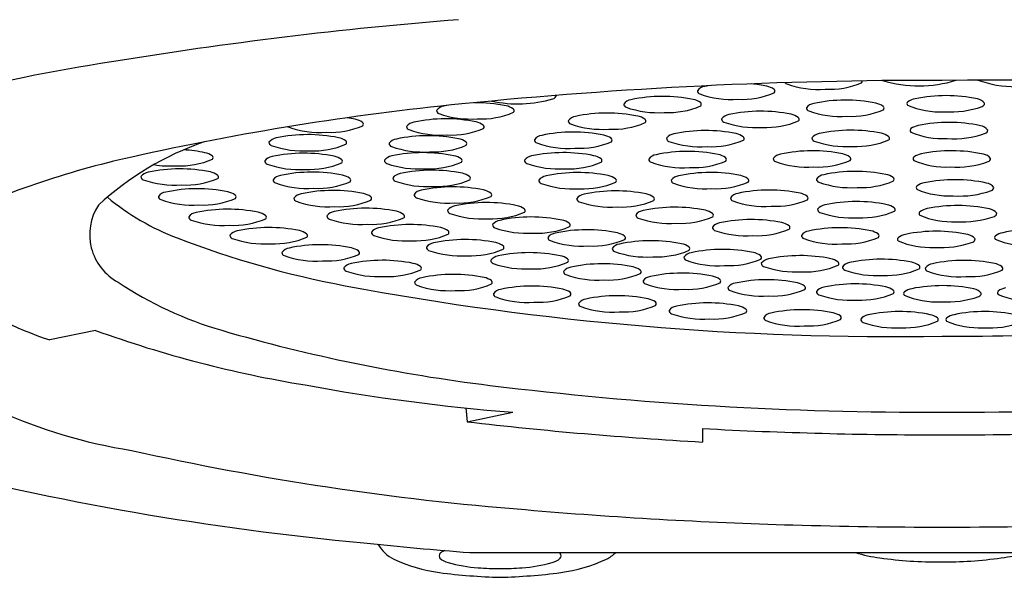
# Model space of a CAD drawing. Units: inches. Extents: x 3780.1 to 3786.5, y 218.6 to 234.8.
# Drawn here: x 3781 to 3781.3, y 226.6 to 226.7 of the extents above; entities that cross this region are included whole.
import ezdxf

# ---------------------------------------------------------------- set-up
doc = ezdxf.new("R2010")
doc.units = ezdxf.units.IN
doc.header["$LTSCALE"] = 0.6431102362
doc.header["$MEASUREMENT"] = 0
doc.layers.get('0').update_dxf_attribs({"color": 255, "linetype": 'CONTINUOUS'})

msp = doc.modelspace()

# ---------------------------------------------------------------- linework, layer by layer
for p, q in [((3781.055045462141, 226.6311275259692), (3781.040342385041, 226.6280705843693)), ((3781.17408629847, 226.6061797717144), (3781.174522835781, 226.6017501866627)), ((3781.174522835781, 226.6017501866627), (3781.189225912881, 226.6048071282627)), ((3781.250144047881, 226.5995608681627), (3781.250144047881, 226.5952376998627)), ((3781.175375897541, 226.5596799469693), (3781.479038670141, 226.5596799469693))]:
    msp.add_line(p, q)
for centre, radius, start, end in [((3781.276708416008, 225.4055222627186), 1.32966887874766, 94.52714942083948, 99.37026251739594), ((3781.142935105845, 226.1700325731007), 0.5536304436232602, 98.59245742331174, 110.4163787439845), ((3781.324491870102, 225.189219873566), 1.522313774497094, 89.89779910555899, 95.71931425341653), ((3781.251453723881, 226.7059124515621), 0.003707818827497031, 99.18980428063718, 142.197760173909), ((3781.261053322073, 226.6618126715886), 0.04883533829244715, 100.6397928384256, 102.045966554447), ((3781.261053322073, 226.6618126715886), 0.04883533829244715, 78.4055344589137, 84.29370276342232), ((3781.269613296335, 226.7036274381779), 0.006153432643413555, 54.53065088761507, 78.23081368092811), ((3781.272772463579, 226.7080614427693), 0.0007091021615798335, 314.0915294008676, 54.53065088761602), ((3781.27767823554, 226.7114442747595), 0.001122443625595247, 215.9413071813228, 250.3447633172994), ((3781.287526562732, 226.7390174446042), 0.03040160419696149, 250.3447633173262, 273.900106398328), ((3781.290935335093, 226.7349647213784), 0.02631266615008431, 267.0788358377652, 293.1930657065396), ((3781.300804671979, 226.7112878635693), 0.0007091021615798335, 314.0915294008676, 5.852118126566593), ((3781.319654750657, 226.7500003761911), 0.04025963040507459, 253.2692223628299, 287.3873926515064), ((3781.342869092027, 225.4882754724861), 1.223356011709252, 78.45317038929598, 90.73353955394795), ((3781.351149254065, 226.7466293445403), 0.03714961151677742, 250.436186869972, 288.8097939277284), ((3781.190935665005, 226.7437808715625), 0.03981655007027724, 257.6316973531524, 286.2865162868904), ((3781.201632434139, 226.7071687917755), 0.001673854095262659, 286.2865162868899, 343.6287835888491), ((3781.237372562573, 226.6575550908886), 0.04883533829244715, 78.4055344589137, 102.045966554447), ((3781.24964602714, 226.7082178539595), 0.001122443625595247, 181.6714464600144, 250.3447633172994), ((3781.259494354332, 226.7357910238042), 0.03040160419696149, 250.3447633173262, 273.900106398328), ((3781.262903126692, 226.7317383005785), 0.02631266615008431, 267.0788358377652, 293.1930657065396), ((3781.319775423577, 226.6995945215108), 0.006153432643413555, 101.7691863190719, 125.4693491123849), ((3781.328335397838, 226.6577797549216), 0.04883533829244715, 77.95403344555305, 101.5944655410863), ((3781.33793499603, 226.701879534895), 0.003707818827497031, 37.80223982609102, 80.81019571936282), ((3781.262409607063, 225.8090895370914), 0.899342982932124, 95.71931425341653, 102.5710321152934), ((3781.167627608982, 226.6996119251621), 0.003707818827497031, 99.18980428063718, 142.197760173909), ((3781.177227207173, 226.6555121451887), 0.04883533829244715, 100.9518397603187, 102.045966554447), ((3781.177227207173, 226.6555121451887), 0.04883533829244715, 78.4055344589137, 90.59069099407223), ((3781.185787181435, 226.6973269117779), 0.006153432643413555, 54.53065088761507, 78.23081368092811), ((3781.188946348679, 226.7017609163693), 0.0007091021615798335, 314.0915294008676, 54.53065088761602), ((3781.227772964382, 226.7016548708621), 0.003707818827497031, 99.18980428063718, 142.197760173909), ((3781.22596526764, 226.7039602732595), 0.001122443625595247, 181.6714464600144, 250.3447633172994), ((3781.235813594832, 226.7315334431042), 0.03040160419696149, 250.3447633173262, 273.900106398328), ((3781.239222367193, 226.7274807198784), 0.02631266615008431, 267.0788358377652, 293.1930657065396), ((3781.245932536835, 226.6993698574779), 0.006153432643413555, 54.53065088761507, 78.23081368092811), ((3781.249091704079, 226.7038038620693), 0.0007091021615798335, 314.0915294008676, 54.53065088761602), ((3781.286508624128, 226.7004419159138), 0.003707818827497031, 99.18980428063718, 142.197760173909), ((3781.284700927386, 226.7027473183112), 0.001122443625595247, 181.6714464600144, 250.3447633172994), ((3781.296108222319, 226.6563421359404), 0.04883533829244715, 78.4055344589137, 102.045966554447), ((3781.304668196581, 226.6981569025296), 0.006153432643413555, 54.53065088761507, 78.23081368092811), ((3781.307827363826, 226.702590907121), 0.0007091021615798335, 314.0915294008676, 54.53065088761602), ((3781.316616256332, 226.7040285261022), 0.0007091021615798335, 125.469349112384, 225.9084705991324), ((3781.326485593218, 226.7277053839113), 0.02631266615008431, 246.8069342934604, 272.9211641622348), ((3781.329894365579, 226.7317581071371), 0.03040160419696149, 266.0998936016719, 289.6552366826738), ((3781.339742692771, 226.7041849372924), 0.001122443625595247, 289.6552366827005, 358.3285535399856), ((3781.128750104973, 226.6511959958887), 0.04883533829244715, 78.4055344589137, 81.51985631811012), ((3781.167579863773, 226.6503287998887), 0.04883533829244715, 78.4055344589137, 102.045966554447), ((3781.16581991224, 226.7019173275595), 0.001122443625595247, 181.6714464600144, 250.3447633172994), ((3781.175668239432, 226.7294904974042), 0.03040160419696149, 250.3447633173262, 273.900106398328), ((3781.179077011793, 226.7254377741784), 0.02631266615008431, 267.0788358377652, 293.1930657065396), ((3781.209937432781, 226.6962892804621), 0.003707818827497031, 99.18980428063718, 142.197760173909), ((3781.219537030973, 226.6521895004886), 0.04883533829244715, 78.4055344589137, 102.045966554447), ((3781.228097005235, 226.6940042670779), 0.006153432643413555, 54.53065088761507, 78.23081368092811), ((3781.259237435677, 226.6968722687114), 0.003707818827497031, 99.18980428063718, 142.197760173909), ((3781.257429738936, 226.6991776711088), 0.001122443625595247, 181.6714464600144, 250.3447633172994), ((3781.268837033869, 226.652772488738), 0.04883533829244715, 78.4055344589137, 102.045966554447), ((3781.277397008131, 226.6945872553272), 0.006153432643413555, 54.53065088761507, 78.23081368092811), ((3781.280556175375, 226.6990212599186), 0.0007091021615798335, 314.0915294008676, 54.53065088761602), ((3781.294549254578, 226.7303204881559), 0.03040160419696149, 250.3447633173262, 273.900106398328), ((3781.297958026939, 226.7262677649302), 0.02631266615008431, 267.0788358377652, 293.1930657065396), ((3781.11734281004, 226.6976011782594), 0.001122443625595247, 245.5409732753359, 250.3447633172994), ((3781.127191137232, 226.7251743481042), 0.03040160419696149, 250.3447633173262, 273.900106398328), ((3781.130599909593, 226.7211216248784), 0.02631266615008431, 267.0788358377652, 293.1930657065396), ((3781.137310079234, 226.6930107624779), 0.006153432643413555, 54.53065088761507, 78.23081368092811), ((3781.140469246479, 226.6974447670693), 0.0007091021615798335, 314.0915294008676, 54.53065088761602), ((3781.157980265582, 226.6944285798621), 0.003707818827497031, 99.18980428063718, 142.197760173909), ((3781.15617256884, 226.6967339822595), 0.001122443625595247, 181.6714464600144, 250.3447633172994), ((3781.169429668393, 226.7202544288784), 0.02631266615008431, 267.0788358377652, 293.1930657065396), ((3781.176139838034, 226.6921435664779), 0.006153432643413555, 54.53065088761507, 78.23081368092811), ((3781.179299005279, 226.6965775710693), 0.0007091021615798335, 314.0915294008676, 54.53065088761602), ((3781.20812973604, 226.6985946828595), 0.001122443625595247, 181.6714464600144, 250.3447633172994), ((3781.217978063232, 226.7261678527042), 0.03040160419696149, 250.3447633173262, 273.900106398328), ((3781.221386835593, 226.7221151294785), 0.02631266615008431, 267.0788358377652, 293.1930657065396), ((3781.231256172479, 226.6984382716693), 0.0007091021615798335, 314.0915294008676, 54.53065088761602), ((3781.267278066128, 226.7267508409535), 0.03040160419696149, 250.3447633173262, 273.900106398328), ((3781.270686838489, 226.7226981177278), 0.02631266615008431, 267.0788358377652, 293.1930657065396), ((3781.317605108379, 226.6954268618699), 0.0007091021615798335, 125.469349112384, 225.9084705991324), ((3781.320764275624, 226.6909928572786), 0.006153432643413555, 101.7691863190719, 125.4693491123849), ((3781.329324249886, 226.6491780906893), 0.04883533829244715, 77.95403344555305, 101.5944655410863), ((3781.338923848077, 226.6932778706628), 0.003707818827497031, 37.80223982609102, 80.81019571936282), ((3781.113744172481, 226.6893445446621), 0.003707818827497031, 99.18980428063718, 142.197760173909), ((3781.123343770673, 226.6452447646886), 0.04883533829244715, 78.4055344589137, 102.045966554447), ((3781.131903744935, 226.6870595312779), 0.006153432643413555, 54.53065088761507, 78.23081368092811), ((3781.161951954073, 226.6449108818886), 0.04883533829244715, 78.4055344589137, 102.045966554447), ((3781.166020896032, 226.7243071521042), 0.03040160419696149, 250.3447633173262, 273.900106398328), ((3781.199066164381, 226.6901624225621), 0.003707818827497031, 99.18980428063718, 142.197760173909), ((3781.208665762573, 226.6460626425886), 0.04883533829244715, 78.4055344589137, 102.045966554447), ((3781.217225736835, 226.6878774091779), 0.006153432643413555, 54.53065088761507, 78.23081368092811), ((3781.220384904079, 226.6923114137693), 0.0007091021615798335, 314.0915294008676, 54.53065088761602), ((3781.241565909481, 226.6906693797621), 0.003707818827497031, 99.18980428063718, 142.197760173909), ((3781.23975821274, 226.6929747821595), 0.001122443625595247, 181.6714464600144, 250.3447633172994), ((3781.251165507673, 226.6465695997886), 0.04883533829244715, 78.4055344589137, 102.045966554447), ((3781.259725481935, 226.6883843663779), 0.006153432643413555, 54.53065088761507, 78.23081368092811), ((3781.262884649179, 226.6928183709693), 0.0007091021615798335, 314.0915294008676, 54.53065088761602), ((3781.288284662181, 226.6907623539621), 0.003707818827497031, 99.18980428063718, 142.197760173909), ((3781.28647696544, 226.6930677563595), 0.001122443625595247, 181.6714464600144, 250.3447633172994), ((3781.297884260373, 226.6466625739887), 0.04883533829244715, 78.4055344589137, 102.045966554447), ((3781.306444234634, 226.6884773405779), 0.006153432643413555, 54.53065088761507, 78.23081368092811), ((3781.309603401879, 226.6929113451693), 0.0007091021615798335, 314.0915294008676, 54.53065088761602), ((3781.327474445266, 226.7191037196791), 0.02631266615008431, 246.8069342934604, 272.9211641622348), ((3781.330883217627, 226.7231564429049), 0.03040160419696149, 266.0998936016719, 289.6552366826738), ((3781.340731544818, 226.6955832730602), 0.001122443625595247, 289.6552366827005, 358.3285535399856), ((3781.122395101829, 226.598985064837), 0.0982708092386887, 109.2915593402191, 132.53894533954), ((3781.11193647574, 226.6916499470595), 0.001122443625595247, 181.6714464600144, 250.3447633172994), ((3781.121784802932, 226.7192231169042), 0.03040160419696149, 250.3447633173262, 273.900106398328), ((3781.125193575293, 226.7151703936784), 0.02631266615008431, 267.0788358377652, 293.1930657065396), ((3781.135062912179, 226.6914935358693), 0.0007091021615798335, 314.0915294008676, 54.53065088761602), ((3781.152352355881, 226.6890106618621), 0.003707818827497031, 99.18980428063718, 142.197760173909), ((3781.15054465914, 226.6913160642595), 0.001122443625595247, 181.6714464600144, 250.3447633172994), ((3781.160392986332, 226.7188892341042), 0.03040160419696149, 250.3447633173262, 273.900106398328), ((3781.163801758692, 226.7148365108785), 0.02631266615008431, 267.0788358377652, 293.1930657065396), ((3781.170511928335, 226.6867256484779), 0.006153432643413555, 54.53065088761507, 78.23081368092811), ((3781.173671095579, 226.6911596530693), 0.0007091021615798335, 314.0915294008676, 54.53065088761602), ((3781.19725846764, 226.6924678249595), 0.001122443625595247, 181.6714464600144, 250.3447633172994), ((3781.207106794832, 226.7200409948042), 0.03040160419696149, 250.3447633173262, 273.900106398328), ((3781.210515567192, 226.7159882715785), 0.02631266615008431, 267.0788358377652, 293.1930657065396), ((3781.249606539932, 226.7205479520042), 0.03040160419696149, 250.3447633173262, 273.900106398328), ((3781.253015312293, 226.7164952287785), 0.02631266615008431, 267.0788358377652, 293.1930657065396), ((3781.296325292632, 226.7206409262042), 0.03040160419696149, 250.3447633173262, 273.900106398328), ((3781.299734064993, 226.7165882029784), 0.02631266615008431, 267.0788358377652, 293.1930657065396), ((3781.129988475206, 226.4029177309516), 0.2909292421392054, 102.5710321152934, 115.2124570302868), ((3781.080424808873, 226.6404286851887), 0.04883533829244715, 78.4055344589137, 86.54174779310101), ((3781.088984783134, 226.6822434517779), 0.006153432643413555, 54.53065088761507, 78.23081368092811), ((3781.092143950379, 226.6866774563693), 0.0007091021615798335, 314.0915294008676, 54.53065088761602), ((3781.112373611381, 226.6833680030621), 0.003707818827497031, 99.18980428063718, 142.197760173909), ((3781.121973209573, 226.6392682230887), 0.04883533829244715, 78.4055344589137, 102.045966554447), ((3781.130533183834, 226.6810829896779), 0.006153432643413555, 54.53065088761507, 78.23081368092811), ((3781.150863593981, 226.6835505915621), 0.003707818827497031, 99.18980428063718, 142.197760173909), ((3781.160463192173, 226.6394508115887), 0.04883533829244715, 78.4055344589137, 102.045966554447), ((3781.169023166435, 226.6812655781779), 0.006153432643413555, 54.53065088761507, 78.23081368092811), ((3781.19583559486, 226.6835646354694), 0.003707818827497031, 99.18980428063718, 142.197760173909), ((3781.205435193052, 226.6394648554959), 0.04883533829244715, 78.4055344589137, 102.045966554447), ((3781.213995167313, 226.6812796220852), 0.006153432643413555, 54.53065088761507, 78.23081368092811), ((3781.235841477581, 226.6839537089621), 0.003707818827497031, 99.18980428063718, 142.197760173909), ((3781.245441075773, 226.6398539289887), 0.04883533829244715, 78.4055344589137, 102.045966554447), ((3781.254001050035, 226.6816686955779), 0.006153432643413555, 54.53065088761507, 78.23081368092811), ((3781.257160217279, 226.6861027001693), 0.0007091021615798335, 314.0915294008676, 54.53065088761602), ((3781.275831069881, 226.6841434113621), 0.003707818827497031, 99.18980428063718, 142.197760173909), ((3781.285430668073, 226.6400436313887), 0.04883533829244715, 78.4055344589137, 102.045966554447), ((3781.293990642334, 226.6818583979779), 0.006153432643413555, 54.53065088761507, 78.23081368092811), ((3781.297149809579, 226.6862924025693), 0.0007091021615798335, 314.0915294008676, 54.53065088761602), ((3781.318557333232, 226.6862992916022), 0.0007091021615798335, 125.469349112384, 225.9084705991324), ((3781.321716500476, 226.6818652870108), 0.006153432643413555, 101.7691863190719, 125.4693491123849), ((3781.330276474738, 226.6400505204216), 0.04883533829244715, 77.95403344555305, 101.5944655410863), ((3781.33987607293, 226.684150300395), 0.003707818827497031, 37.80223982609102, 80.81019571936282), ((3781.078865841132, 226.7144070374042), 0.03040160419696149, 260.487691250254, 273.900106398328), ((3781.082274613493, 226.7103543141784), 0.02631266615008431, 267.0788358377652, 293.1930657065396), ((3781.11056591464, 226.6856734054595), 0.001122443625595247, 181.6714464600144, 250.3447633172994), ((3781.120414241832, 226.7132465753042), 0.03040160419696149, 250.3447633173262, 273.900106398328), ((3781.123823014193, 226.7091938520784), 0.02631266615008431, 267.0788358377652, 293.1930657065396), ((3781.133692351079, 226.6855169942692), 0.0007091021615798335, 314.0915294008676, 54.53065088761602), ((3781.14905589724, 226.6858559939595), 0.001122443625595247, 181.6714464600144, 250.3447633172994), ((3781.158904224432, 226.7134291638042), 0.03040160419696149, 250.3447633173262, 273.900106398328), ((3781.162312996792, 226.7093764405784), 0.02631266615008431, 267.0788358377652, 293.1930657065396), ((3781.172182333679, 226.6856995827692), 0.0007091021615798335, 314.0915294008676, 54.53065088761602), ((3781.194027898119, 226.6858700378667), 0.001122443625595247, 181.6714464600144, 250.3447633172994), ((3781.203876225311, 226.7134432077114), 0.03040160419696149, 250.3447633173262, 273.900106398328), ((3781.207284997672, 226.7093904844857), 0.02631266615008431, 267.0788358377652, 293.1930657065396), ((3781.217154334558, 226.6857136266765), 0.0007091021615798335, 314.0915294008676, 54.53065088761602), ((3781.23403378084, 226.6862591113594), 0.001122443625595247, 181.6714464600144, 250.3447633172994), ((3781.243882108032, 226.7138322812042), 0.03040160419696149, 250.3447633173262, 273.900106398328), ((3781.247290880392, 226.7097795579784), 0.02631266615008431, 267.0788358377652, 293.1930657065396), ((3781.27402337314, 226.6864488137595), 0.001122443625595247, 181.6714464600144, 250.3447633172994), ((3781.283871700332, 226.7140219836042), 0.03040160419696149, 250.3447633173262, 273.900106398328), ((3781.287280472693, 226.7099692603784), 0.02631266615008431, 267.0788358377652, 293.1930657065396), ((3781.328426670118, 226.7099761494113), 0.02631266615008431, 246.8069342934604, 272.9211641622348), ((3781.331835442479, 226.7140288726371), 0.03040160419696149, 266.0998936016719, 289.6552366826738), ((3781.341683769671, 226.6864557027924), 0.001122443625595247, 289.6552366827005, 358.3285535399856), ((3781.072558745181, 226.6783378789621), 0.003707818827497031, 99.18980428063718, 142.197760173909), ((3781.07075104844, 226.6806432813595), 0.001122443625595247, 181.6714464600144, 250.3447633172994), ((3781.082158343373, 226.6342380989886), 0.04883533829244715, 78.4055344589137, 102.045966554447), ((3781.090718317635, 226.6760528655779), 0.006153432643413555, 54.53065088761507, 78.23081368092811), ((3781.093877484879, 226.6804868701693), 0.0007091021615798335, 314.0915294008676, 54.53065088761602), ((3781.115073516181, 226.6772915637621), 0.003707818827497031, 99.18980428063718, 142.197760173909), ((3781.124673114373, 226.6331917837886), 0.04883533829244715, 78.4055344589137, 102.045966554447), ((3781.133233088634, 226.6750065503779), 0.006153432643413555, 54.53065088761507, 78.23081368092811), ((3781.153555809494, 226.6779036400737), 0.003707818827497031, 99.18980428063718, 142.197760173909), ((3781.151748112753, 226.680209042471), 0.001122443625595247, 181.6714464600144, 250.3447633172994), ((3781.163155407686, 226.6338038601002), 0.04883533829244715, 78.4055344589137, 102.045966554447), ((3781.171715381947, 226.6756186266894), 0.006153432643413555, 54.53065088761507, 78.23081368092811), ((3781.174874549192, 226.6800526312808), 0.0007091021615798335, 314.0915294008676, 54.53065088761602), ((3781.20047159904, 226.6771460768856), 0.003707818827497031, 99.18980428063718, 142.197760173909), ((3781.210071197231, 226.6330462969122), 0.04883533829244715, 78.4055344589137, 102.045966554447), ((3781.218631171493, 226.6748610635014), 0.006153432643413555, 54.53065088761507, 78.23081368092811), ((3781.243051108581, 226.6771772681621), 0.003707818827497031, 99.18980428063718, 142.197760173909), ((3781.252650706773, 226.6330774881887), 0.04883533829244715, 78.4055344589137, 102.045966554447), ((3781.261210681035, 226.6748922547779), 0.006153432643413555, 54.53065088761507, 78.23081368092811), ((3781.289735921881, 226.6775331279621), 0.003707818827497031, 99.18980428063718, 142.197760173909), ((3781.299335520073, 226.6334333479887), 0.04883533829244715, 78.4055344589137, 102.045966554447), ((3781.307895494334, 226.6752481145779), 0.006153432643413555, 54.53065088761507, 78.23081368092811), ((3781.311054661579, 226.6796821191693), 0.0007091021615798335, 314.0915294008676, 54.53065088761602), ((3781.080599375632, 226.7082164512042), 0.03040160419696149, 250.3447633173262, 273.900106398328), ((3781.084008147993, 226.7041637279784), 0.02631266615008431, 267.0788358377652, 293.1930657065396), ((3781.11326581944, 226.6795969661595), 0.001122443625595247, 181.6714464600144, 250.3447633172994), ((3781.123114146632, 226.7071701360042), 0.03040160419696149, 250.3447633173262, 273.900106398328), ((3781.126522918993, 226.7031174127785), 0.02631266615008431, 267.0788358377652, 293.1930657065396), ((3781.136392255879, 226.6794405549693), 0.0007091021615798335, 314.0915294008676, 54.53065088761602), ((3781.161596439944, 226.7077822123157), 0.03040160419696149, 250.3447633173262, 273.900106398328), ((3781.169974115412, 226.628451770515), 0.04883533829244715, 78.4055344589137, 102.045966554447), ((3781.165005212305, 226.70372948909), 0.02631266615008431, 267.0788358377652, 293.1930657065396), ((3781.198663902298, 226.679451479283), 0.001122443625595247, 181.6714464600144, 250.3447633172994), ((3781.20851222949, 226.7070246491277), 0.03040160419696149, 250.3447633173262, 273.900106398328), ((3781.211921001851, 226.7029719259019), 0.02631266615008431, 267.0788358377652, 293.1930657065396), ((3781.221790338737, 226.6792950680928), 0.0007091021615798335, 314.0915294008676, 54.53065088761602), ((3781.24124341184, 226.6794826705595), 0.001122443625595247, 181.6714464600144, 250.3447633172994), ((3781.251091739032, 226.7070558404042), 0.03040160419696149, 250.3447633173262, 273.900106398328), ((3781.254500511393, 226.7030031171784), 0.02631266615008431, 267.0788358377652, 293.1930657065396), ((3781.264369848279, 226.6793262593692), 0.0007091021615798335, 314.0915294008676, 54.53065088761602), ((3781.28792822514, 226.6798385303595), 0.001122443625595247, 181.6714464600144, 250.3447633172994), ((3781.297776552332, 226.7074117002042), 0.03040160419696149, 250.3447633173262, 273.900106398328), ((3781.301185324693, 226.7033589769784), 0.02631266615008431, 267.0788358377652, 293.1930657065396), ((3781.319581614332, 226.6770070389022), 0.0007091021615798335, 125.469349112384, 225.9084705991324), ((3781.322740781577, 226.6725730343108), 0.006153432643413555, 101.7691863190719, 125.4693491123849), ((3781.331300755838, 226.6307582677215), 0.04883533829244715, 77.95403344555305, 101.5944655410863), ((3781.34090035403, 226.674858047695), 0.003707818827497031, 37.80223982609102, 80.81019571936282), ((3781.342708050771, 226.6771634500924), 0.001122443625595247, 289.6552366827005, 358.3285535399856), ((3781.110092401569, 226.7359328155765), 0.08041944531902404, 230.4211844027642, 249.0216693979479), ((3781.078196394781, 226.6719355235621), 0.003707818827497031, 99.18980428063718, 142.197760173909), ((3781.07638869804, 226.6742409259595), 0.001122443625595247, 181.6714464600144, 250.3447633172994), ((3781.087795992973, 226.6278357435887), 0.04883533829244715, 78.4055344589137, 102.045966554447), ((3781.096355967235, 226.6696505101779), 0.006153432643413555, 54.53065088761507, 78.23081368092811), ((3781.099515134479, 226.6740845147693), 0.0007091021615798335, 314.0915294008676, 54.53065088761602), ((3781.121778397878, 226.671393035539), 0.003707818827497031, 99.18980428063718, 142.197760173909), ((3781.13137799607, 226.6272932555655), 0.04883533829244715, 78.4055344589137, 102.045966554447), ((3781.139937970331, 226.6691080221547), 0.006153432643413555, 54.53065088761507, 78.23081368092811), ((3781.143097137576, 226.6735420267461), 0.0007091021615798335, 314.0915294008676, 54.53065088761602), ((3781.160374517221, 226.6725515504885), 0.003707818827497031, 99.18980428063718, 142.197760173909), ((3781.158566820479, 226.6748569528858), 0.001122443625595247, 181.6714464600144, 250.3447633172994), ((3781.168415147671, 226.7024301227306), 0.03040160419696149, 250.3447633173262, 273.900106398328), ((3781.171823920032, 226.6983773995048), 0.02631266615008431, 267.0788358377652, 293.1930657065396), ((3781.178534089674, 226.6702665371043), 0.006153432643413555, 54.53065088761507, 78.23081368092811), ((3781.181693256919, 226.6747005416956), 0.0007091021615798335, 314.0915294008676, 54.53065088761602), ((3781.212685888581, 226.6712617178621), 0.003707818827497031, 99.18980428063718, 142.197760173909), ((3781.222285486773, 226.6271619378887), 0.04883533829244715, 78.4055344589137, 102.045966554447), ((3781.230845461035, 226.6689767044779), 0.006153432643413555, 54.53065088761507, 78.23081368092811), ((3781.234004628279, 226.6734107090693), 0.0007091021615798335, 314.0915294008676, 54.53065088761602), ((3781.262104186781, 226.6715198875621), 0.003707818827497031, 99.18980428063718, 142.197760173909), ((3781.26029649004, 226.6738252899595), 0.001122443625595247, 181.6714464600144, 250.3447633172994), ((3781.271703784973, 226.6274201075886), 0.04883533829244715, 78.4055344589137, 102.045966554447), ((3781.280263759234, 226.6692348741779), 0.006153432643413555, 54.53065088761507, 78.23081368092811), ((3781.283422926479, 226.6736688787693), 0.0007091021615798335, 314.0915294008676, 54.53065088761602), ((3781.329450951218, 226.7006838967114), 0.02631266615008431, 246.8069342934604, 272.9211641622348), ((3781.332859723579, 226.7047366199371), 0.03040160419696149, 266.0998936016719, 289.6552366826738), ((3781.070519878978, 226.6619383536435), 0.01736431401374091, 147.0113132673221, 241.6539306285291), ((3781.086237025232, 226.7018140958042), 0.03040160419696149, 250.3447633173262, 273.900106398328), ((3781.089645797593, 226.6977613725784), 0.02631266615008431, 267.0788358377652, 293.1930657065396), ((3781.119970701136, 226.6736984379363), 0.001122443625595247, 181.6714464600144, 250.3447633172994), ((3781.129819028329, 226.7012716077811), 0.03040160419696149, 250.3447633173262, 273.900106398328), ((3781.133227800689, 226.6972188845553), 0.02631266615008431, 267.0788358377652, 293.1930657065396), ((3781.171148796146, 226.6674952819004), 0.003707818827497031, 99.18980428063718, 142.197760173909), ((3781.180748394337, 226.6233955019269), 0.04883533829244715, 78.4055344589137, 102.045966554447), ((3781.189308368599, 226.6652102685162), 0.006153432643413555, 54.53065088761507, 78.23081368092811), ((3781.21087819184, 226.6735671202595), 0.001122443625595247, 181.6714464600144, 250.3447633172994), ((3781.220726519032, 226.7011402901042), 0.03040160419696149, 250.3447633173262, 273.900106398328), ((3781.224135291392, 226.6970875668785), 0.02631266615008431, 267.0788358377652, 293.1930657065396), ((3781.241271668286, 226.6219141691757), 0.04883533829244715, 78.4055344589137, 102.045966554447), ((3781.270144817232, 226.7013984598042), 0.03040160419696149, 250.3447633173262, 273.900106398328), ((3781.273553589593, 226.6973457365784), 0.02631266615008431, 267.0788358377652, 293.1930657065396), ((3781.290090939282, 226.6678148162621), 0.003707818827497031, 99.18980428063718, 142.197760173909), ((3781.299690537473, 226.6237150362886), 0.04883533829244715, 78.4055344589137, 102.045966554447), ((3781.308250511735, 226.6655298028779), 0.006153432643413555, 54.53065088761507, 78.23081368092811), ((3781.332213173638, 226.6224439640216), 0.04883533829244715, 77.95403344555305, 101.5944655410863), ((3781.087945354754, 226.6653693497474), 0.003707818827497031, 99.18980428063718, 142.197760173909), ((3781.086137658012, 226.6676747521448), 0.001122443625595247, 181.6714464600144, 250.3447633172994), ((3781.097544952945, 226.6212695697739), 0.04883533829244715, 78.4055344589137, 102.045966554447), ((3781.106104927207, 226.6630843363632), 0.006153432643413555, 54.53065088761507, 78.23081368092811), ((3781.109264094451, 226.6675183409546), 0.0007091021615798335, 314.0915294008676, 54.53065088761602), ((3781.132376818765, 226.6656939254363), 0.003707818827497031, 99.18980428063718, 142.197760173909), ((3781.130569122024, 226.6679993278336), 0.001122443625595247, 181.6714464600144, 250.3447633172994), ((3781.141976416957, 226.6215941454628), 0.04883533829244715, 78.4055344589137, 102.045966554447), ((3781.150536391218, 226.663408912052), 0.006153432643413555, 54.53065088761507, 78.23081368092811), ((3781.153695558463, 226.6678429166434), 0.0007091021615798335, 314.0915294008676, 54.53065088761602), ((3781.169341099404, 226.6698006842977), 0.001122443625595247, 181.6714464600144, 250.3447633172994), ((3781.179189426596, 226.6973738541425), 0.03040160419696149, 250.3447633173262, 273.900106398328), ((3781.182598198957, 226.6933211309167), 0.02631266615008431, 267.0788358377652, 293.1930657065396), ((3781.195204129986, 226.6187587808271), 0.04883533829244715, 78.4055344589137, 102.045966554447), ((3781.192467535844, 226.6696442731075), 0.0007091021615798335, 314.0915294008676, 54.53065088761602), ((3781.231672070094, 226.6660139491491), 0.003707818827497031, 99.18980428063718, 142.197760173909), ((3781.229864373352, 226.6683193515465), 0.001122443625595247, 181.6714464600144, 250.3447633172994), ((3781.243121472905, 226.6918397981654), 0.02631266615008431, 267.0788358377652, 293.1930657065396), ((3781.249831642547, 226.6637289357649), 0.006153432643413555, 54.53065088761507, 78.23081368092811), ((3781.252990809792, 226.6681629403563), 0.0007091021615798335, 314.0915294008676, 54.53065088761602), ((3781.28828324254, 226.6701202186595), 0.001122443625595247, 181.6714464600144, 250.3447633172994), ((3781.298131569732, 226.6976933885042), 0.03040160419696149, 250.3447633173262, 273.900106398328), ((3781.301540342093, 226.6936406652785), 0.02631266615008431, 267.0788358377652, 293.1930657065396), ((3781.311409678979, 226.6699638074693), 0.0007091021615798335, 314.0915294008676, 54.53065088761602), ((3781.320494032132, 226.6686927352022), 0.0007091021615798335, 125.469349112384, 225.9084705991324), ((3781.330363369018, 226.6923695930113), 0.02631266615008431, 246.8069342934604, 272.9211641622348), ((3781.323653199377, 226.6642587306108), 0.006153432643413555, 101.7691863190719, 125.4693491123849), ((3781.333772141379, 226.6964223162371), 0.03040160419696149, 266.0998936016719, 289.6552366826738), ((3781.34181277183, 226.666543743995), 0.003707818827497031, 37.80223982609102, 80.81019571936282), ((3781.343620468571, 226.6688491463924), 0.001122443625595247, 289.6552366827005, 358.3285535399856), ((3781.095985985204, 226.6952479219895), 0.03040160419696149, 250.3447633173262, 273.900106398328), ((3781.099394757565, 226.6911951987638), 0.02631266615008431, 267.0788358377652, 293.1930657065396), ((3781.140417449215, 226.6955724976783), 0.03040160419696149, 250.3447633173262, 273.900106398328), ((3781.143826221577, 226.6915197744526), 0.02631266615008431, 267.0788358377652, 293.1930657065396), ((3781.156252756961, 226.6163313277277), 0.04883533829244715, 78.4055344589137, 102.045966554447), ((3781.185604531795, 226.6628585608005), 0.003707818827497031, 99.18980428063718, 142.197760173909), ((3781.183796835054, 226.6651639631979), 0.001122443625595247, 181.6714464600144, 250.3447633172994), ((3781.197053934607, 226.6886844098169), 0.02631266615008431, 267.0788358377652, 293.1930657065396), ((3781.203764104248, 226.6605735474163), 0.006153432643413555, 54.53065088761507, 78.23081368092811), ((3781.206923271493, 226.6650075520077), 0.0007091021615798335, 314.0915294008676, 54.53065088761602), ((3781.239712700544, 226.6958925213912), 0.03040160419696149, 250.3447633173262, 273.900106398328), ((3781.256268443482, 226.6620449980621), 0.003707818827497031, 99.18980428063718, 142.197760173909), ((3781.25446074674, 226.6643504004595), 0.001122443625595247, 181.6714464600144, 250.3447633172994), ((3781.265868041673, 226.6179452180887), 0.04883533829244715, 78.4055344589137, 102.045966554447), ((3781.274428015935, 226.6597599846779), 0.006153432643413555, 54.53065088761507, 78.23081368092811), ((3781.277587183179, 226.6641939892693), 0.0007091021615798335, 314.0915294008676, 54.53065088761602), ((3781.101183936132, 226.6594649728723), 0.003707818827497031, 99.18980428063718, 142.197760173909), ((3781.09937623939, 226.6617703752697), 0.001122443625595247, 181.6714464600144, 250.3447633172994), ((3781.110783534323, 226.6153651928989), 0.04883533829244715, 78.4055344589137, 102.045966554447), ((3781.119343508585, 226.6571799594881), 0.006153432643413555, 54.53065088761507, 78.23081368092811), ((3781.12250267583, 226.6616139640795), 0.0007091021615798335, 314.0915294008676, 54.53065088761602), ((3781.146653158769, 226.6604311077012), 0.003707818827497031, 99.18980428063718, 142.197760173909), ((3781.144845462028, 226.6627365100985), 0.001122443625595247, 181.6714464600144, 250.3447633172994), ((3781.154693789219, 226.6903096799432), 0.03040160419696149, 250.3447633173262, 273.900106398328), ((3781.158102561581, 226.6862569567175), 0.02631266615008431, 267.0788358377652, 293.1930657065396), ((3781.164812731222, 226.6581460943169), 0.006153432643413555, 54.53065088761507, 78.23081368092811), ((3781.167971898467, 226.6625800989083), 0.0007091021615798335, 314.0915294008676, 54.53065088761602), ((3781.193645162246, 226.6927371330426), 0.03040160419696149, 250.3447633173262, 273.900106398328), ((3781.203386732125, 226.6587461771728), 0.003707818827497031, 99.18980428063718, 142.197760173909), ((3781.212986330316, 226.6146463971993), 0.04883533829244715, 78.4055344589137, 102.045966554447), ((3781.221546304578, 226.6564611637885), 0.006153432643413555, 54.53065088761507, 78.23081368092811), ((3781.224705471822, 226.6608951683799), 0.0007091021615798335, 314.0915294008676, 54.53065088761602), ((3781.264309073932, 226.6919235703042), 0.03040160419696149, 250.3447633173262, 273.900106398328), ((3781.267717846293, 226.6878708470784), 0.02631266615008431, 267.0788358377652, 293.1930657065396), ((3781.284894546455, 226.6594101695805), 0.003707818827497031, 99.18980428063718, 142.197760173909), ((3781.283086849714, 226.6617155719778), 0.001122443625595247, 181.6714464600144, 250.3447633172994), ((3781.294494144646, 226.615310389607), 0.04883533829244715, 78.4055344589137, 102.045966554447), ((3781.303054118908, 226.6571251561962), 0.006153432643413555, 54.53065088761507, 78.23081368092811), ((3781.306213286153, 226.6615591607876), 0.0007091021615798335, 314.0915294008676, 54.53065088761602), ((3781.316716910815, 226.6559870542345), 0.006153432643413555, 101.7691863190719, 125.4693491123849), ((3781.325276885077, 226.6141722876453), 0.04883533829244715, 77.95403344555305, 101.5944655410863), ((3781.334876483268, 226.6582720676187), 0.003707818827497031, 37.80223982609102, 80.81019571936282), ((3781.344775344232, 226.6609508375022), 0.0007091021615798335, 125.469349112384, 225.9084705991324), ((3781.347934511477, 226.6565168329108), 0.006153432643413555, 101.7691863190719, 125.4693491123849), ((3781.356494485738, 226.6147020663216), 0.04883533829244715, 77.95403344555305, 101.5944655410863), ((3781.19428743134, 226.9555165547548), 0.3155913431931189, 249.0216693979479, 259.2306867726861), ((3781.109224566582, 226.6893435451144), 0.03040160419696149, 250.3447633173262, 273.900106398328), ((3781.112633338943, 226.6852908218887), 0.02631266615008431, 267.0788358377652, 293.1930657065396), ((3781.127483104873, 226.6098367356886), 0.04883533829244715, 78.4055344589137, 102.045966554447), ((3781.164324848781, 226.6556095736621), 0.003707818827497031, 99.18980428063718, 142.197760173909), ((3781.173924446973, 226.6115097936887), 0.04883533829244715, 78.4055344589137, 102.045966554447), ((3781.182484421235, 226.6533245602779), 0.006153432643413555, 54.53065088761507, 78.23081368092811), ((3781.185643588479, 226.6577585648693), 0.0007091021615798335, 314.0915294008676, 54.53065088761602), ((3781.201579035383, 226.6610515795701), 0.001122443625595247, 181.6714464600144, 250.3447633172994), ((3781.211427362575, 226.6886247494149), 0.03040160419696149, 250.3447633173262, 273.900106398328), ((3781.214836134936, 226.6845720261891), 0.02631266615008431, 267.0788358377652, 293.1930657065396), ((3781.224061570281, 226.6552420651621), 0.003707818827497031, 99.18980428063718, 142.197760173909), ((3781.233661168473, 226.6111422851887), 0.04883533829244715, 78.4055344589137, 102.045966554447), ((3781.242221142735, 226.6529570517779), 0.006153432643413555, 54.53065088761507, 78.23081368092811), ((3781.245380309979, 226.6573910563692), 0.0007091021615798335, 314.0915294008676, 54.53065088761602), ((3781.292935176905, 226.6892887418225), 0.03040160419696149, 250.3447633173262, 273.900106398328), ((3781.296343949266, 226.6852360185968), 0.02631266615008431, 267.0788358377652, 293.1930657065396), ((3781.31355774357, 226.6604210588259), 0.0007091021615798335, 125.469349112384, 225.9084705991324), ((3781.323427080456, 226.684097916635), 0.02631266615008431, 246.8069342934604, 272.9211641622348), ((3781.326835852818, 226.6881506398608), 0.03040160419696149, 266.0998936016719, 289.6552366826738), ((3781.336684180009, 226.6605774700161), 0.001122443625595247, 289.6552366827005, 358.3285535399856), ((3781.354644681118, 226.6846276953113), 0.02631266615008431, 246.8069342934604, 272.9211641622348), ((3781.117883506681, 226.6539365156621), 0.003707818827497031, 99.18980428063718, 142.197760173909), ((3781.11607580994, 226.6562419180595), 0.001122443625595247, 181.6714464600144, 250.3447633172994), ((3781.125924137132, 226.6838150879042), 0.03040160419696149, 250.3447633173262, 273.900106398328), ((3781.129332909492, 226.6797623646785), 0.02631266615008431, 267.0788358377652, 293.1930657065396), ((3781.136043079135, 226.6516515022779), 0.006153432643413555, 54.53065088761507, 78.23081368092811), ((3781.139202246379, 226.6560855068693), 0.0007091021615798335, 314.0915294008676, 54.53065088761602), ((3781.16251715204, 226.6579149760595), 0.001122443625595247, 181.6714464600144, 250.3447633172994), ((3781.172365479232, 226.6854881459042), 0.03040160419696149, 250.3447633173262, 273.900106398328), ((3781.175774251592, 226.6814354226784), 0.02631266615008431, 267.0788358377652, 293.1930657065396), ((3781.185050679403, 226.6513951400285), 0.003707818827497031, 99.18980428063718, 142.197760173909), ((3781.194650277594, 226.6072953600551), 0.04883533829244715, 78.4055344589137, 102.045966554447), ((3781.203210251856, 226.6491101266443), 0.006153432643413555, 54.53065088761507, 78.23081368092811), ((3781.22225387354, 226.6575474675595), 0.001122443625595247, 181.6714464600144, 250.3447633172994), ((3781.232102200732, 226.6851206374042), 0.03040160419696149, 250.3447633173262, 273.900106398328), ((3781.235510973092, 226.6810679141784), 0.02631266615008431, 267.0788358377652, 293.1930657065396), ((3781.247117496581, 226.6524418063621), 0.003707818827497031, 99.18980428063718, 142.197760173909), ((3781.256717094773, 226.6083420263886), 0.04883533829244715, 78.4055344589137, 102.045966554447), ((3781.265277069035, 226.6501567929779), 0.006153432643413555, 54.53065088761507, 78.23081368092811), ((3781.268436236279, 226.6545907975693), 0.0007091021615798335, 314.0915294008676, 54.53065088761602), ((3781.281586883973, 226.6063402683887), 0.04883533829244715, 78.4055344589137, 102.045966554447), ((3781.137780050936, 226.6489336034015), 0.003707818827497031, 99.18980428063718, 142.197760173909), ((3781.147379649127, 226.604833823428), 0.04883533829244715, 78.4055344589137, 102.045966554447), ((3781.155939623389, 226.6466485900173), 0.006153432643413555, 54.53065088761507, 78.23081368092811), ((3781.159098790634, 226.6510825946087), 0.0007091021615798335, 314.0915294008676, 54.53065088761602), ((3781.183242982661, 226.6537005424259), 0.001122443625595247, 181.6714464600144, 250.3447633172994), ((3781.193091309853, 226.6812737122706), 0.03040160419696149, 250.3447633173262, 273.900106398328), ((3781.196500082214, 226.6772209890449), 0.02631266615008431, 267.0788358377652, 293.1930657065396), ((3781.2063694191, 226.6535441312357), 0.0007091021615798335, 314.0915294008676, 54.53065088761602), ((3781.218026531012, 226.603712561612), 0.04883533829244715, 78.4055344589137, 102.045966554447), ((3781.24530979984, 226.6547472087595), 0.001122443625595247, 181.6714464600144, 250.3447633172994), ((3781.255158127032, 226.6823203786042), 0.03040160419696149, 250.3447633173262, 273.900106398328), ((3781.258566899392, 226.6782676553784), 0.02631266615008431, 267.0788358377652, 293.1930657065396), ((3781.271987285782, 226.6504400483621), 0.003707818827497031, 99.18980428063718, 142.197760173909), ((3781.27017958904, 226.6527454507595), 0.001122443625595247, 181.6714464600144, 250.3447633172994), ((3781.280027916232, 226.6803186206042), 0.03040160419696149, 250.3447633173262, 273.900106398328), ((3781.283436688593, 226.6762658973784), 0.02631266615008431, 267.0788358377652, 293.1930657065396), ((3781.290146858234, 226.6481550349779), 0.006153432643413555, 54.53065088761507, 78.23081368092811), ((3781.293306025479, 226.6525890395692), 0.0007091021615798335, 314.0915294008676, 54.53065088761602), ((3781.298062871181, 226.6492763106621), 0.003707818827497031, 99.18980428063718, 142.197760173909), ((3781.307662469373, 226.6051765306887), 0.04883533829244715, 78.4055344589137, 102.045966554447), ((3781.316222443635, 226.6469912972779), 0.006153432643413555, 54.53065088761507, 78.23081368092811), ((3781.319381610879, 226.6514253018693), 0.0007091021615798335, 314.0915294008676, 54.53065088761602), ((3781.324701695528, 226.6489017762977), 0.003707818827497031, 99.18980428063718, 142.197760173909), ((3781.33430129372, 226.6048019963242), 0.04883533829244715, 78.4055344589137, 102.045966554447), ((3781.342861267981, 226.6466167629134), 0.006153432643413555, 54.53065088761507, 78.23081368092811), ((3781.346020435226, 226.6510507675048), 0.0007091021615798335, 314.0915294008676, 54.53065088761602), ((3781.135972354195, 226.6512390057989), 0.001122443625595247, 181.6714464600144, 250.3447633172994), ((3781.145820681386, 226.6788121756436), 0.03040160419696149, 250.3447633173262, 273.900106398328), ((3781.149229453747, 226.6747594524178), 0.02631266615008431, 267.0788358377652, 293.1930657065396), ((3781.170166107973, 226.6003075161886), 0.04883533829244715, 78.4055344589137, 102.045966554447), ((3781.208426932821, 226.6478123415854), 0.003707818827497031, 99.18980428063718, 142.197760173909), ((3781.206619236079, 226.6501177439828), 0.001122443625595247, 181.6714464600144, 250.3447633172994), ((3781.216467563271, 226.6776909138275), 0.03040160419696149, 250.3447633173262, 273.900106398328), ((3781.219876335632, 226.6736381906017), 0.02631266615008431, 267.0788358377652, 293.1930657065396), ((3781.226586505274, 226.6455273282012), 0.006153432643413555, 54.53065088761507, 78.23081368092811), ((3781.229745672519, 226.6499613327926), 0.0007091021615798335, 314.0915294008676, 54.53065088761602), ((3781.234009413881, 226.6448114008621), 0.003707818827497031, 99.18980428063718, 142.197760173909), ((3781.243609012073, 226.6007116208887), 0.04883533829244715, 78.4055344589137, 102.045966554447), ((3781.252168986335, 226.6425263874779), 0.006153432643413555, 54.53065088761507, 78.23081368092811), ((3781.29625517444, 226.6515817130595), 0.001122443625595247, 181.6714464600144, 250.3447633172994), ((3781.306103501632, 226.6791548829042), 0.03040160419696149, 250.3447633173262, 273.900106398328), ((3781.309512273993, 226.6751021596784), 0.02631266615008431, 267.0788358377652, 293.1930657065396), ((3781.322893998787, 226.651207178695), 0.001122443625595247, 181.6714464600144, 250.3447633172994), ((3781.332742325978, 226.6787803485397), 0.03040160419696149, 250.3447633173262, 273.900106398328), ((3781.33615109834, 226.674727625314), 0.02631266615008431, 267.0788358377652, 293.1930657065396), ((3781.129360389729, 226.7473307904191), 0.1209784873801844, 236.3223246892658, 253.8047824440515), ((3781.311723727205, 227.5892606471215), 0.9601220248585252, 259.4127228842084, 270.9240293229893), ((3781.160566509781, 226.6444072961621), 0.003707818827497031, 99.18980428063718, 142.197760173909), ((3781.15875881304, 226.6467126985595), 0.001122443625595247, 181.6714464600144, 250.3447633172994), ((3781.168607140232, 226.6742858684042), 0.03040160419696149, 250.3447633173262, 273.900106398328), ((3781.172015912593, 226.6702331451784), 0.02631266615008431, 267.0788358377652, 293.1930657065396), ((3781.178726082235, 226.6421222827779), 0.006153432643413555, 54.53065088761507, 78.23081368092811), ((3781.181885249479, 226.6465562873693), 0.0007091021615798335, 314.0915294008676, 54.53065088761602), ((3781.195469480262, 226.5965438760903), 0.04883533829244715, 78.4055344589137, 102.045966554447), ((3781.23220171714, 226.6471168032595), 0.001122443625595247, 181.6714464600144, 250.3447633172994), ((3781.242050044332, 226.6746899731042), 0.03040160419696149, 250.3447633173262, 273.900106398328), ((3781.245458816692, 226.6706372498784), 0.02631266615008431, 267.0788358377652, 293.1930657065396), ((3781.255328153579, 226.6469603920693), 0.0007091021615798335, 314.0915294008676, 54.53065088761602), ((3781.261284661981, 226.6426731233621), 0.003707818827497031, 99.18980428063718, 142.197760173909), ((3781.270884260173, 226.5985733433887), 0.04883533829244715, 78.4055344589137, 102.045966554447), ((3781.279444234435, 226.6403881099779), 0.006153432643413555, 54.53065088761507, 78.23081368092811), ((3781.282603401679, 226.6448221145693), 0.0007091021615798335, 314.0915294008676, 54.53065088761602), ((3781.299330894973, 226.5972487833887), 0.04883533829244715, 78.4055344589137, 102.045966554447), ((3781.32725025402, 226.5966840676764), 0.04883533829244715, 77.95403344555305, 101.5944655410863), ((3781.077673112128, 226.7415063277669), 0.1194204800905791, 234.9078251856435, 251.7840694546164), ((3781.18586988207, 226.6406436560637), 0.003707818827497031, 99.18980428063718, 142.197760173909), ((3781.184062185328, 226.6429490584611), 0.001122443625595247, 181.6714464600144, 250.3447633172994), ((3781.197319284881, 226.66646950508), 0.02631266615008431, 267.0788358377652, 293.1930657065396), ((3781.204029454523, 226.6383586426795), 0.006153432643413555, 54.53065088761507, 78.23081368092811), ((3781.207188621768, 226.6427926472709), 0.0007091021615798335, 314.0915294008676, 54.53065088761602), ((3781.222893573173, 226.5934388554874), 0.04883533829244715, 78.4055344589137, 102.045966554447), ((3781.25947696524, 226.6449785257595), 0.001122443625595247, 181.6714464600144, 250.3447633172994), ((3781.269325292432, 226.6725516956042), 0.03040160419696149, 250.3447633173262, 273.900106398328), ((3781.272734064793, 226.6684989723784), 0.02631266615008431, 267.0788358377652, 293.1930657065396), ((3781.289731296781, 226.6413485633621), 0.003707818827497031, 99.18980428063718, 142.197760173909), ((3781.28792360004, 226.6436539657595), 0.001122443625595247, 181.6714464600144, 250.3447633172994), ((3781.297771927232, 226.6712271356042), 0.03040160419696149, 250.3447633173262, 273.900106398328), ((3781.301180699593, 226.6671744123784), 0.02631266615008431, 267.0788358377652, 293.1930657065396), ((3781.307890869235, 226.6390635499779), 0.006153432643413555, 54.53065088761507, 78.23081368092811), ((3781.311050036479, 226.6434975545693), 0.0007091021615798335, 314.0915294008676, 54.53065088761602), ((3781.315531112514, 226.642932838857), 0.0007091021615798335, 125.469349112384, 225.9084705991324), ((3781.3254004494, 226.6666096966661), 0.02631266615008431, 246.8069342934604, 272.9211641622348), ((3781.318690279758, 226.6384988342656), 0.006153432643413555, 101.7691863190719, 125.4693491123849), ((3781.336849852211, 226.6407838476498), 0.003707818827497031, 37.80223982609102, 80.81019571936282), ((3781.338657548953, 226.6430892500472), 0.001122443625595247, 289.6552366827005, 358.3285535399856), ((3781.345681318352, 226.6432160076358), 0.0007091021615798335, 125.469349112384, 225.9084705991324), ((3781.355550655238, 226.666892865445), 0.02631266615008431, 246.8069342934604, 272.9211641622348), ((3781.348840485596, 226.6387820030445), 0.006153432643413555, 101.7691863190719, 125.4693491123849), ((3781.19391051252, 226.6705222283058), 0.03040160419696149, 250.3447633173262, 273.900106398328), ((3781.213293974981, 226.6375386354609), 0.003707818827497031, 99.18980428063718, 142.197760173909), ((3781.21148627824, 226.6398440378582), 0.001122443625595247, 181.6714464600144, 250.3447633172994), ((3781.224743377792, 226.6633644844772), 0.02631266615008431, 267.0788358377652, 293.1930657065396), ((3781.231453547434, 226.6352536220767), 0.006153432643413555, 54.53065088761507, 78.23081368092811), ((3781.234612714679, 226.639687626668), 0.0007091021615798335, 314.0915294008676, 54.53065088761602), ((3781.251966623759, 226.5911477988738), 0.04883533829244715, 78.4055344589137, 102.045966554447), ((3781.260526598021, 226.6329625654631), 0.006153432643413555, 54.53065088761507, 78.23081368092811), ((3781.328809221761, 226.6706624198919), 0.03040160419696149, 266.0998936016719, 289.6552366826738), ((3781.221334605432, 226.667417207703), 0.03040160419696149, 250.3447633173262, 273.900106398328), ((3781.242367025568, 226.6352475788473), 0.003707818827497031, 99.18980428063718, 142.197760173909), ((3781.240559328827, 226.6375529812446), 0.001122443625595247, 181.6714464600144, 250.3447633172994), ((3781.250407656019, 226.6651261510894), 0.03040160419696149, 250.3447633173262, 273.900106398328), ((3781.253816428379, 226.6610734278636), 0.02631266615008431, 267.0788358377652, 293.1930657065396), ((3781.263685765266, 226.6373965700544), 0.0007091021615798335, 314.0915294008676, 54.53065088761602), ((3781.272768868245, 226.6330354838177), 0.003707818827497031, 99.18980428063718, 142.197760173909), ((3781.282368466437, 226.5889357038442), 0.04883533829244715, 78.4055344589137, 102.045966554447), ((3781.290928440699, 226.6307504704335), 0.006153432643413555, 54.53065088761507, 78.23081368092811), ((3781.303956658581, 226.6324433685621), 0.003707818827497031, 99.18980428063718, 142.197760173909), ((3781.313556256773, 226.5883435885887), 0.04883533829244715, 78.4055344589137, 102.045966554447), ((3781.322116231035, 226.6301583551779), 0.006153432643413555, 54.53065088761507, 78.23081368092811), ((3781.332298336647, 226.6301583551779), 0.006153432643413555, 101.7691863190719, 125.4693491123849), ((3781.340858310909, 226.5883435885887), 0.04883533829244715, 77.95403344555305, 101.5944655410863), ((3781.270961171504, 226.635340886215), 0.001122443625595247, 181.6714464600144, 250.3447633172994), ((3781.280809498696, 226.6629140560597), 0.03040160419696149, 250.3447633173262, 273.900106398328), ((3781.284218271056, 226.658861332834), 0.02631266615008431, 267.0788358377652, 293.1930657065396), ((3781.294087607943, 226.6351844750248), 0.0007091021615798335, 314.0915294008676, 54.53065088761602), ((3781.30214896184, 226.6347487709594), 0.001122443625595247, 181.6714464600144, 250.3447633172994), ((3781.311997289032, 226.6623219408042), 0.03040160419696149, 250.3447633173262, 273.900106398328), ((3781.315406061392, 226.6582692175784), 0.02631266615008431, 267.0788358377652, 293.1930657065396), ((3781.325275398279, 226.6345923597693), 0.0007091021615798335, 314.0915294008676, 54.53065088761602), ((3781.328659934848, 227.8694974744091), 1.240234845764044, 269.932891104342, 274.7335790992214), ((3781.329139169402, 226.6345923597693), 0.0007091021615798335, 125.469349112384, 225.9084705991324), ((3781.339008506289, 226.6582692175784), 0.02631266615008431, 246.8069342934604, 272.9211641622348), ((3781.34241727865, 226.6623219408042), 0.03040160419696149, 266.0998936016719, 289.6552366826738), ((3781.092521784768, 226.7576661533672), 0.1671408737628711, 230.0682777620104, 261.0907594075671), ((3781.18297247165, 226.9845619642749), 0.3758739442187208, 250.102074158696, 260.7381073970216), ((3781.248903855862, 227.1589303319706), 0.5495864934890164, 253.8047824440515, 262.9908238701522), ((3781.23995596976, 227.2485136468141), 0.6457024242610159, 259.5171892349733, 265.4938736530076), ((3781.32305901157, 227.7620770206536), 1.157274666146129, 262.9908238701522, 270.205378212525), ((3781.331355556111, 227.7620770206536), 1.157274666146129, 269.794621787475, 277.0091761298478), ((3781.320544006835, 227.8550053710672), 1.26173322839365, 263.3542320225797, 266.8014503407232), ((3781.326470582369, 228.0359181973586), 1.438383855930575, 266.9582227903388, 270.0293453221086), ((3781.327943985312, 228.0359181973586), 1.438383855930575, 269.9706546778913, 273.4581800610157), ((3781.265041609289, 227.4810796766633), 0.9104196650651707, 257.412704264661, 265.4797490937974), ((3781.229875581794, 227.5079104148407), 0.9492507387538226, 255.6532141882523, 264.6490355611112), ((3781.321580586213, 228.0612693494515), 1.493298488659821, 265.0715985530913, 268.3755021716264), ((3781.327051222038, 228.212412094573), 1.644536000535485, 268.3342624506466, 270.0054368552877), ((3781.327363345643, 228.212412094573), 1.644536000535485, 269.9945631447123, 271.6657375493534), ((3781.278296111632, 227.8706070457654), 1.314960998975444, 264.0222019688155, 265.5109457495452), ((3781.156856757535, 226.5688569843711), 0.01278996991039196, 210.671706959414, 242.35888703747), ((3781.167386000461, 226.5580897826788), 0.002067699539173405, 114.3658413053312, 140.6776009796144), ((3781.176156303954, 226.5387250766904), 0.02332587588097718, 112.1268182925691, 114.3658413053325), ((3781.172929944698, 226.6056657565144), 0.05293079040466062, 245.4323901900282, 262.0514805238912), ((3781.166739390279, 226.5586194492454), 0.001231845844667703, 140.6776009796144, 218.6866255708721), ((3781.170397641965, 226.563368487678), 0.007197368190672001, 230.0683205809796, 254.0423344543508), ((3781.199820140555, 226.563368487678), 0.007197368190672001, 285.9576655456491, 309.9316794190204), ((3781.20283178206, 226.5580897826788), 0.002067699539173405, 39.32239902038559, 50.26865442152521), ((3781.203478392241, 226.5586194492454), 0.001231845844667703, 321.3133744291266, 39.32239902038559), ((3781.197287837823, 226.6056657565144), 0.05293079040466062, 277.9485194761087, 294.5676098099718), ((3781.213361024985, 226.5688569843711), 0.01278996991039196, 297.64111296253, 314.1500354549513), ((3781.314537762232, 226.610389622092), 0.05293079040466062, 253.3428963019748, 262.0514805238912), ((3781.326055203753, 226.6928781907093), 0.1362195376142476, 262.0514805238912, 270.2782390588953), ((3781.327378213835, 226.6928781907093), 0.1362195376142476, 269.7217609411047, 277.9485194761087), ((3781.338895655357, 226.610389622092), 0.05293079040466062, 277.9485194761087, 286.6571036980251), ((3781.180799588201, 226.5998119260722), 0.04509624198321684, 254.0654299740958, 266.4875966810349), ((3781.185029029403, 226.6441011388928), 0.08957407215832479, 265.5228772135626, 270.0510833981601), ((3781.185188753118, 226.6441011388928), 0.08957407215832479, 269.9489166018399, 274.4771227864373), ((3781.18941819432, 226.5998119260722), 0.04509624198321684, 273.5124033189651, 285.9345700259042), ((3781.190482622437, 226.7466376590529), 0.1949869947460197, 262.6715076616207, 268.4207608023384), ((3781.179735160084, 226.7466376590529), 0.1949869947460434, 271.5792391976616, 277.3284923383793)]:
    msp.add_arc(centre, radius, start, end)

doc.saveas('drawing.dxf')
